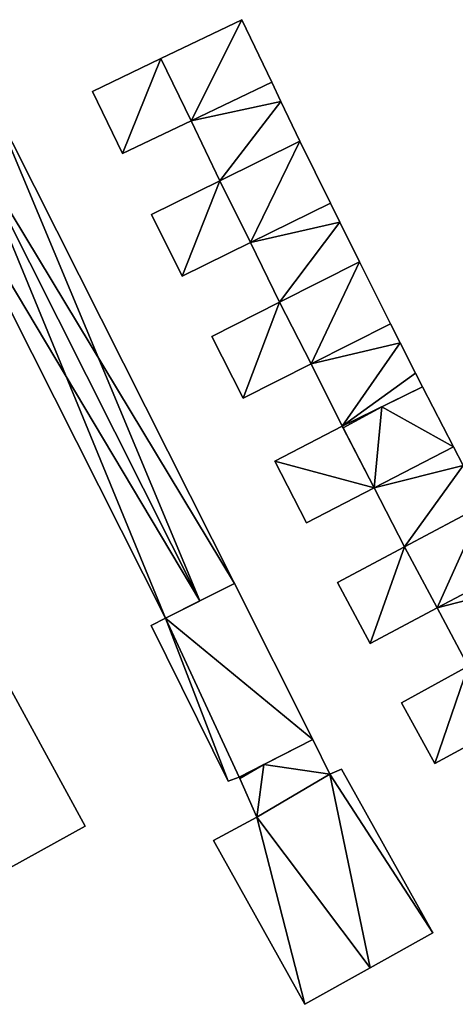
# Model space of a CAD drawing. Units: metres. Extents: x 69976 to 70631, y 345495 to 346039.
# Drawn here: x 70200 to 70233, y 345824 to 345896 of the extents above; entities that cross this region are included whole.
import ezdxf

# ---------------------------------------------------------------- set-up
doc = ezdxf.new("R2010")
doc.units = ezdxf.units.M
for name, color, linetype in [('FacadeFaces', 253, 'Continuous'), ('FloorBoundary', 4, 'Continuous'), ('FloorFaces', 253, 'Continuous'), ('OuterEaves', 4, 'Continuous'), ('RoofFaces', 24, 'Continuous'), ('RoofLines', 2, 'Continuous')]:
    doc.layers.add(name, color=color, linetype=linetype)

msp = doc.modelspace()

# ---------------------------------------------------------------- linework, layer by layer
at = {"layer": 'FacadeFaces'}
for points in [[(70216.89, 345896.35, 273.526), (70216.89, 345896.35, 267.01), (70210.918, 345893.477, 273.239), (70216.89, 345896.35, 273.526)], [(70216.89, 345896.35, 267.01), (70210.918, 345893.477, 267.01), (70210.918, 345893.477, 273.239), (70216.89, 345896.35, 267.01)], [(70219.102, 345891.738, 273.524), (70216.89, 345896.35, 267.01), (70216.89, 345896.35, 273.526), (70219.102, 345891.738, 273.524)], [(70219.102, 345891.738, 267.01), (70216.89, 345896.35, 267.01), (70219.102, 345891.738, 273.524), (70219.102, 345891.738, 267.01)], [(70210.918, 345893.477, 270.375), (70205.874, 345891.051, 267.348), (70205.874, 345891.051, 270.375), (70210.918, 345893.477, 270.375)], [(70210.918, 345893.477, 267.348), (70205.874, 345891.051, 267.348), (70210.918, 345893.477, 270.375), (70210.918, 345893.477, 267.348)], [(70210.918, 345893.477, 273.239), (70210.918, 345893.477, 267.01), (70213.146, 345888.882, 273.237), (70210.918, 345893.477, 273.239)], [(70210.918, 345893.477, 267.01), (70213.146, 345888.882, 267.01), (70213.146, 345888.882, 273.237), (70210.918, 345893.477, 267.01)], [(70213.146, 345888.882, 270.375), (70210.918, 345893.477, 267.348), (70210.918, 345893.477, 270.375), (70213.146, 345888.882, 270.375)], [(70213.146, 345888.882, 267.348), (70210.918, 345893.477, 267.348), (70213.146, 345888.882, 270.375), (70213.146, 345888.882, 267.348)], [(70219.781, 345890.315, 273.523), (70219.102, 345891.738, 267.01), (70219.102, 345891.738, 273.524), (70219.781, 345890.315, 273.523)], [(70219.781, 345890.315, 267.01), (70219.102, 345891.738, 267.01), (70219.781, 345890.315, 273.523), (70219.781, 345890.315, 267.01)], [(70205.874, 345891.051, 270.375), (70208.078, 345886.452, 267.348), (70208.078, 345886.452, 270.375), (70205.874, 345891.051, 270.375)], [(70205.874, 345891.051, 267.348), (70208.078, 345886.452, 267.348), (70205.874, 345891.051, 270.375), (70205.874, 345891.051, 267.348)], [(70216.338, 345854.692, 269.189), (70198.28, 345890.532, 266.887), (70198.28, 345890.532, 269.189), (70216.338, 345854.692, 269.189)], [(70216.338, 345854.692, 266.887), (70198.28, 345890.532, 266.887), (70216.338, 345854.692, 269.189), (70216.338, 345854.692, 266.887)], [(70221.182, 345887.381, 273.521), (70219.781, 345890.315, 267.01), (70219.781, 345890.315, 273.523), (70221.182, 345887.381, 273.521)], [(70221.182, 345887.381, 267.01), (70219.781, 345890.315, 267.01), (70221.182, 345887.381, 273.521), (70221.182, 345887.381, 267.01)], [(70208.078, 345886.452, 270.375), (70208.078, 345886.452, 267.348), (70213.146, 345888.882, 270.375), (70208.078, 345886.452, 270.375)], [(70213.146, 345888.882, 270.375), (70208.078, 345886.452, 267.348), (70213.146, 345888.882, 267.348), (70213.146, 345888.882, 270.375)], [(70213.146, 345888.882, 273.237), (70213.146, 345888.882, 267.01), (70215.26, 345884.444, 273.235), (70213.146, 345888.882, 273.237)], [(70213.146, 345888.882, 267.01), (70215.26, 345884.444, 267.01), (70215.26, 345884.444, 273.235), (70213.146, 345888.882, 267.01)], [(70193.187, 345887.966, 269.189), (70193.187, 345887.966, 266.887), (70211.245, 345852.126, 269.189), (70193.187, 345887.966, 269.189)], [(70211.245, 345852.126, 269.189), (70193.187, 345887.966, 266.887), (70211.245, 345852.126, 266.887), (70211.245, 345852.126, 269.189)], [(70223.444, 345882.79, 273.521), (70221.182, 345887.381, 267.01), (70221.182, 345887.381, 273.521), (70223.444, 345882.79, 273.521)], [(70223.444, 345882.79, 267.01), (70221.182, 345887.381, 267.01), (70223.444, 345882.79, 273.521), (70223.444, 345882.79, 267.01)], [(70215.26, 345884.444, 270.382), (70210.217, 345881.964, 267.058), (70210.217, 345881.964, 270.382), (70215.26, 345884.444, 270.382)], [(70215.26, 345884.444, 267.058), (70210.217, 345881.964, 267.058), (70215.26, 345884.444, 270.382), (70215.26, 345884.444, 267.058)], [(70215.26, 345884.444, 273.235), (70215.26, 345884.444, 267.01), (70217.522, 345879.878, 273.235), (70215.26, 345884.444, 273.235)], [(70215.26, 345884.444, 267.01), (70217.522, 345879.878, 267.01), (70217.522, 345879.878, 273.235), (70215.26, 345884.444, 267.01)], [(70217.522, 345879.878, 270.382), (70215.26, 345884.444, 267.058), (70215.26, 345884.444, 270.382), (70217.522, 345879.878, 270.382)], [(70217.522, 345879.878, 267.058), (70215.26, 345884.444, 267.058), (70217.522, 345879.878, 270.382), (70217.522, 345879.878, 267.058)], [(70224.137, 345881.38, 273.521), (70223.444, 345882.79, 267.01), (70223.444, 345882.79, 273.521), (70224.137, 345881.38, 273.521)], [(70224.137, 345881.38, 267.01), (70223.444, 345882.79, 267.01), (70224.137, 345881.38, 273.521), (70224.137, 345881.38, 267.01)], [(70210.217, 345881.964, 270.382), (70212.479, 345877.398, 267.058), (70212.479, 345877.398, 270.382), (70210.217, 345881.964, 270.382)], [(70210.217, 345881.964, 267.058), (70212.479, 345877.398, 267.058), (70210.217, 345881.964, 270.382), (70210.217, 345881.964, 267.058)], [(70225.575, 345878.451, 273.521), (70224.137, 345881.38, 267.01), (70224.137, 345881.38, 273.521), (70225.575, 345878.451, 273.521)], [(70225.575, 345878.451, 267.01), (70224.137, 345881.38, 267.01), (70225.575, 345878.451, 273.521), (70225.575, 345878.451, 267.01)], [(70212.479, 345877.398, 270.382), (70212.479, 345877.398, 267.058), (70217.522, 345879.878, 270.382), (70212.479, 345877.398, 270.382)], [(70217.522, 345879.878, 270.382), (70212.479, 345877.398, 267.058), (70217.522, 345879.878, 267.058), (70217.522, 345879.878, 270.382)], [(70217.522, 345879.878, 273.235), (70217.522, 345879.878, 267.01), (70219.682, 345875.466, 273.234), (70217.522, 345879.878, 273.235)], [(70217.522, 345879.878, 267.01), (70219.682, 345875.466, 267.01), (70219.682, 345875.466, 273.234), (70217.522, 345879.878, 267.01)], [(70227.882, 345873.884, 273.523), (70227.882, 345873.884, 267.01), (70225.575, 345878.451, 273.521), (70227.882, 345873.884, 273.523)], [(70227.882, 345873.884, 267.01), (70225.575, 345878.451, 267.01), (70225.575, 345878.451, 273.521), (70227.882, 345873.884, 267.01)], [(70219.682, 345875.466, 270.644), (70219.682, 345875.466, 266.918), (70214.666, 345872.931, 270.14), (70219.682, 345875.466, 270.644)], [(70219.682, 345875.466, 266.918), (70214.666, 345872.931, 266.918), (70214.666, 345872.931, 270.14), (70219.682, 345875.466, 266.918)], [(70219.682, 345875.466, 273.234), (70222.005, 345870.913, 267.01), (70222.005, 345870.913, 273.237), (70219.682, 345875.466, 273.234)], [(70219.682, 345875.466, 267.01), (70222.005, 345870.913, 267.01), (70219.682, 345875.466, 273.234), (70219.682, 345875.466, 267.01)], [(70222.005, 345870.913, 270.644), (70219.682, 345875.466, 266.918), (70219.682, 345875.466, 270.644), (70222.005, 345870.913, 270.644)], [(70222.005, 345870.913, 266.918), (70219.682, 345875.466, 266.918), (70222.005, 345870.913, 270.644), (70222.005, 345870.913, 266.918)], [(70228.586, 345872.482, 273.524), (70228.586, 345872.482, 267.01), (70227.882, 345873.884, 273.523), (70228.586, 345872.482, 273.524)], [(70228.586, 345872.482, 267.01), (70227.882, 345873.884, 267.01), (70227.882, 345873.884, 273.523), (70228.586, 345872.482, 267.01)], [(70214.666, 345872.931, 270.14), (70216.989, 345868.378, 266.918), (70216.989, 345868.378, 270.14), (70214.666, 345872.931, 270.14)], [(70214.666, 345872.931, 266.918), (70216.989, 345868.378, 266.918), (70214.666, 345872.931, 270.14), (70214.666, 345872.931, 266.918)], [(70229.718, 345870.228, 273.525), (70229.718, 345870.228, 267.01), (70228.586, 345872.482, 273.524), (70229.718, 345870.228, 273.525)], [(70229.718, 345870.228, 267.01), (70228.586, 345872.482, 267.01), (70228.586, 345872.482, 273.524), (70229.718, 345870.228, 267.01)], [(70216.989, 345868.378, 270.14), (70222.005, 345870.913, 266.918), (70222.005, 345870.913, 270.644), (70216.989, 345868.378, 270.14)], [(70216.989, 345868.378, 270.14), (70216.989, 345868.378, 266.918), (70222.005, 345870.913, 266.918), (70216.989, 345868.378, 270.14)], [(70222.005, 345870.913, 273.237), (70224.313, 345866.305, 267.01), (70224.313, 345866.305, 273.239), (70222.005, 345870.913, 273.237)], [(70222.005, 345870.913, 267.01), (70224.313, 345866.305, 267.01), (70222.005, 345870.913, 273.237), (70222.005, 345870.913, 267.01)], [(70230.228, 345869.221, 273.525), (70229.718, 345870.228, 267.01), (70229.718, 345870.228, 273.525), (70230.228, 345869.221, 273.525)], [(70230.228, 345869.221, 267.01), (70229.718, 345870.228, 267.01), (70230.228, 345869.221, 273.525), (70230.228, 345869.221, 267.01)], [(70224.313, 345866.305, 273.239), (70230.228, 345869.221, 267.01), (70230.228, 345869.221, 273.525), (70224.313, 345866.305, 273.239)], [(70224.313, 345866.305, 273.239), (70224.313, 345866.305, 267.01), (70230.228, 345869.221, 267.01), (70224.313, 345866.305, 273.239)], [(70230.228, 345869.221, 273.525), (70230.228, 345869.221, 267.12), (70227.231, 345867.743, 273.38), (70230.228, 345869.221, 273.525)], [(70230.228, 345869.221, 267.12), (70227.231, 345867.743, 267.12), (70227.231, 345867.743, 273.38), (70230.228, 345869.221, 267.12)], [(70232.526, 345864.795, 273.523), (70230.228, 345869.221, 267.12), (70230.228, 345869.221, 273.525), (70232.526, 345864.795, 273.523)], [(70232.526, 345864.795, 267.12), (70230.228, 345869.221, 267.12), (70232.526, 345864.795, 273.523), (70232.526, 345864.795, 267.12)], [(70227.231, 345867.743, 273.38), (70227.231, 345867.743, 267.12), (70224.313, 345866.305, 273.239), (70227.231, 345867.743, 273.38)], [(70224.313, 345866.305, 273.239), (70227.231, 345867.743, 267.12), (70224.313, 345866.305, 267.12), (70224.313, 345866.305, 273.239)], [(70224.313, 345866.305, 270.682), (70224.313, 345866.305, 267.089), (70219.323, 345863.719, 270.081), (70224.313, 345866.305, 270.682)], [(70224.313, 345866.305, 267.089), (70219.323, 345863.719, 267.089), (70219.323, 345863.719, 270.081), (70224.313, 345866.305, 267.089)], [(70224.313, 345866.305, 273.239), (70224.366, 345866.203, 267.12), (70224.366, 345866.203, 273.239), (70224.313, 345866.305, 273.239)], [(70224.313, 345866.305, 267.12), (70224.366, 345866.203, 267.12), (70224.313, 345866.305, 273.239), (70224.313, 345866.305, 267.12)], [(70226.665, 345861.757, 270.682), (70224.313, 345866.305, 267.089), (70224.313, 345866.305, 270.682), (70226.665, 345861.757, 270.682)], [(70226.665, 345861.757, 267.089), (70224.313, 345866.305, 267.089), (70226.665, 345861.757, 270.682), (70226.665, 345861.757, 267.089)], [(70224.366, 345866.203, 273.239), (70224.366, 345866.203, 267.12), (70226.665, 345861.757, 273.237), (70224.366, 345866.203, 273.239)], [(70224.366, 345866.203, 267.12), (70226.665, 345861.757, 267.12), (70226.665, 345861.757, 273.237), (70224.366, 345866.203, 267.12)], [(70233.244, 345863.403, 273.522), (70232.526, 345864.795, 267.12), (70232.526, 345864.795, 273.523), (70233.244, 345863.403, 273.522)], [(70233.244, 345863.403, 267.12), (70232.526, 345864.795, 267.12), (70233.244, 345863.403, 273.522), (70233.244, 345863.403, 267.12)], [(70219.323, 345863.719, 270.081), (70221.675, 345859.171, 267.089), (70221.675, 345859.171, 270.081), (70219.323, 345863.719, 270.081)], [(70219.323, 345863.719, 267.089), (70221.675, 345859.171, 267.089), (70219.323, 345863.719, 270.081), (70219.323, 345863.719, 267.089)], [(70221.675, 345859.171, 270.081), (70226.665, 345861.757, 267.089), (70226.665, 345861.757, 270.682), (70221.675, 345859.171, 270.081)], [(70221.675, 345859.171, 270.081), (70221.675, 345859.171, 267.089), (70226.665, 345861.757, 267.089), (70221.675, 345859.171, 270.081)], [(70226.665, 345861.757, 273.237), (70226.665, 345861.757, 267.12), (70228.912, 345857.404, 273.234), (70226.665, 345861.757, 273.237)], [(70226.665, 345861.757, 267.12), (70228.912, 345857.404, 267.12), (70228.912, 345857.404, 273.234), (70226.665, 345861.757, 267.12)], [(70228.912, 345857.404, 270.324), (70223.949, 345854.767, 267.299), (70223.949, 345854.767, 270.324), (70228.912, 345857.404, 270.324)], [(70228.912, 345857.404, 267.299), (70223.949, 345854.767, 267.299), (70228.912, 345857.404, 270.324), (70228.912, 345857.404, 267.299)], [(70228.912, 345857.404, 273.234), (70231.321, 345852.885, 267.12), (70231.321, 345852.885, 273.235), (70228.912, 345857.404, 273.234)], [(70228.912, 345857.404, 267.12), (70231.321, 345852.885, 267.12), (70228.912, 345857.404, 273.234), (70228.912, 345857.404, 267.12)], [(70231.321, 345852.885, 270.324), (70228.912, 345857.404, 267.299), (70228.912, 345857.404, 270.324), (70231.321, 345852.885, 270.324)], [(70231.321, 345852.885, 267.299), (70228.912, 345857.404, 267.299), (70231.321, 345852.885, 270.324), (70231.321, 345852.885, 267.299)], [(70216.338, 345854.692, 270.417), (70211.245, 345852.126, 267.176), (70211.245, 345852.126, 270.417), (70216.338, 345854.692, 270.417)], [(70216.338, 345854.692, 267.176), (70211.245, 345852.126, 267.176), (70216.338, 345854.692, 270.417), (70216.338, 345854.692, 267.176)], [(70213.792, 345853.409, 269.444), (70213.792, 345853.409, 266.887), (70216.338, 345854.692, 269.189), (70213.792, 345853.409, 269.444)], [(70213.792, 345853.409, 266.887), (70216.338, 345854.692, 266.887), (70216.338, 345854.692, 269.189), (70213.792, 345853.409, 266.887)], [(70222.128, 345843.167, 270.417), (70216.338, 345854.692, 267.176), (70216.338, 345854.692, 270.417), (70222.128, 345843.167, 270.417)], [(70222.128, 345843.167, 267.176), (70216.338, 345854.692, 267.176), (70222.128, 345843.167, 270.417), (70222.128, 345843.167, 267.176)], [(70223.949, 345854.767, 270.324), (70226.358, 345850.248, 267.299), (70226.358, 345850.248, 270.324), (70223.949, 345854.767, 270.324)], [(70223.949, 345854.767, 267.299), (70226.358, 345850.248, 267.299), (70223.949, 345854.767, 270.324), (70223.949, 345854.767, 267.299)], [(70211.245, 345852.126, 269.189), (70213.792, 345853.409, 266.887), (70213.792, 345853.409, 269.444), (70211.245, 345852.126, 269.189)], [(70211.245, 345852.126, 266.887), (70213.792, 345853.409, 266.887), (70211.245, 345852.126, 269.189), (70211.245, 345852.126, 266.887)], [(70226.358, 345850.248, 270.324), (70226.358, 345850.248, 267.299), (70231.321, 345852.885, 270.324), (70226.358, 345850.248, 270.324)], [(70231.321, 345852.885, 270.324), (70226.358, 345850.248, 267.299), (70231.321, 345852.885, 267.299), (70231.321, 345852.885, 270.324)], [(70231.321, 345852.885, 273.235), (70233.606, 345848.571, 267.12), (70233.606, 345848.571, 273.235), (70231.321, 345852.885, 273.235)], [(70231.321, 345852.885, 267.12), (70233.606, 345848.571, 267.12), (70231.321, 345852.885, 273.235), (70231.321, 345852.885, 267.12)], [(70205.325, 345836.747, 271.23), (70205.325, 345836.747, 266.896), (70197.033, 345851.948, 271.222), (70205.325, 345836.747, 271.23)], [(70205.325, 345836.747, 266.896), (70197.033, 345851.948, 266.896), (70197.033, 345851.948, 271.222), (70205.325, 345836.747, 266.896)], [(70211.245, 345852.126, 270.417), (70210.2, 345851.579, 267.176), (70210.2, 345851.579, 270.417), (70211.245, 345852.126, 270.417)], [(70211.245, 345852.126, 267.176), (70210.2, 345851.579, 267.176), (70211.245, 345852.126, 270.417), (70211.245, 345852.126, 267.176)], [(70210.2, 345851.579, 270.417), (70215.888, 345840.08, 267.176), (70215.888, 345840.08, 270.417), (70210.2, 345851.579, 270.417)], [(70210.2, 345851.579, 267.176), (70215.888, 345840.08, 267.176), (70210.2, 345851.579, 270.417), (70210.2, 345851.579, 267.176)], [(70233.606, 345848.571, 270.355), (70228.672, 345845.88, 267.177), (70228.672, 345845.88, 270.355), (70233.606, 345848.571, 270.355)], [(70233.606, 345848.571, 267.177), (70228.672, 345845.88, 267.177), (70233.606, 345848.571, 270.355), (70233.606, 345848.571, 267.177)], [(70228.672, 345845.88, 270.355), (70231.148, 345841.381, 267.177), (70231.148, 345841.381, 270.355), (70228.672, 345845.88, 270.355)], [(70228.672, 345845.88, 267.177), (70231.148, 345841.381, 267.177), (70228.672, 345845.88, 270.355), (70228.672, 345845.88, 267.177)], [(70231.148, 345841.381, 270.355), (70231.148, 345841.381, 267.177), (70236.082, 345844.072, 270.355), (70231.148, 345841.381, 270.355)], [(70236.082, 345844.072, 270.355), (70231.148, 345841.381, 267.177), (70236.082, 345844.072, 267.177), (70236.082, 345844.072, 270.355)], [(70216.694, 345840.383, 270.417), (70216.694, 345840.383, 267.176), (70222.128, 345843.167, 270.417), (70216.694, 345840.383, 270.417)], [(70222.128, 345843.167, 270.417), (70216.694, 345840.383, 267.176), (70222.128, 345843.167, 267.176), (70222.128, 345843.167, 270.417)], [(70222.128, 345843.167, 270.081), (70218.522, 345841.319, 267.133), (70218.522, 345841.319, 270.081), (70222.128, 345843.167, 270.081)], [(70222.128, 345843.167, 267.133), (70218.522, 345841.319, 267.133), (70222.128, 345843.167, 270.081), (70222.128, 345843.167, 267.133)], [(70223.402, 345840.604, 270.081), (70223.402, 345840.604, 267.133), (70222.128, 345843.167, 270.081), (70223.402, 345840.604, 270.081)], [(70222.128, 345843.167, 270.081), (70223.402, 345840.604, 267.133), (70222.128, 345843.167, 267.133), (70222.128, 345843.167, 270.081)], [(70218.522, 345841.319, 270.081), (70216.694, 345840.383, 267.133), (70216.694, 345840.383, 270.081), (70218.522, 345841.319, 270.081)], [(70218.522, 345841.319, 267.133), (70216.694, 345840.383, 267.133), (70218.522, 345841.319, 270.081), (70218.522, 345841.319, 267.133)], [(70223.402, 345840.604, 270.098), (70217.992, 345837.434, 266.829), (70217.992, 345837.434, 271.049), (70223.402, 345840.604, 270.098)], [(70223.402, 345840.604, 266.829), (70217.992, 345837.434, 266.829), (70223.402, 345840.604, 270.098), (70223.402, 345840.604, 266.829)], [(70217.992, 345837.434, 270.081), (70223.402, 345840.604, 267.133), (70223.402, 345840.604, 270.081), (70217.992, 345837.434, 270.081)], [(70217.992, 345837.434, 267.133), (70223.402, 345840.604, 267.133), (70217.992, 345837.434, 270.081), (70217.992, 345837.434, 267.133)], [(70224.261, 345840.972, 269.958), (70223.402, 345840.604, 266.829), (70223.402, 345840.604, 270.098), (70224.261, 345840.972, 269.958)], [(70224.261, 345840.972, 266.829), (70223.402, 345840.604, 266.829), (70224.261, 345840.972, 269.958), (70224.261, 345840.972, 266.829)], [(70231.005, 345828.87, 269.958), (70224.261, 345840.972, 266.829), (70224.261, 345840.972, 269.958), (70231.005, 345828.87, 269.958)], [(70231.005, 345828.87, 266.829), (70224.261, 345840.972, 266.829), (70231.005, 345828.87, 269.958), (70231.005, 345828.87, 266.829)], [(70215.888, 345840.08, 270.417), (70216.694, 345840.383, 267.176), (70216.694, 345840.383, 270.417), (70215.888, 345840.08, 270.417)], [(70215.888, 345840.08, 267.176), (70216.694, 345840.383, 267.176), (70215.888, 345840.08, 270.417), (70215.888, 345840.08, 267.176)], [(70216.694, 345840.383, 270.081), (70216.741, 345840.276, 267.133), (70216.741, 345840.276, 270.081), (70216.694, 345840.383, 270.081)], [(70216.694, 345840.383, 267.133), (70216.741, 345840.276, 267.133), (70216.694, 345840.383, 270.081), (70216.694, 345840.383, 267.133)], [(70216.741, 345840.276, 270.081), (70217.992, 345837.434, 267.133), (70217.992, 345837.434, 270.081), (70216.741, 345840.276, 270.081)], [(70216.741, 345840.276, 267.133), (70217.992, 345837.434, 267.133), (70216.741, 345840.276, 270.081), (70216.741, 345840.276, 267.133)], [(70217.992, 345837.434, 271.049), (70214.797, 345835.698, 266.829), (70214.797, 345835.698, 271.6), (70217.992, 345837.434, 271.049)], [(70217.992, 345837.434, 266.829), (70214.797, 345835.698, 266.829), (70217.992, 345837.434, 271.049), (70217.992, 345837.434, 266.829)], [(70198.577, 345833.046, 274.037), (70198.577, 345833.046, 266.896), (70205.325, 345836.747, 271.23), (70198.577, 345833.046, 274.037)], [(70198.577, 345833.046, 266.896), (70205.325, 345836.747, 266.896), (70205.325, 345836.747, 271.23), (70198.577, 345833.046, 266.896)], [(70214.797, 345835.698, 271.6), (70221.541, 345823.596, 266.829), (70221.541, 345823.596, 271.6), (70214.797, 345835.698, 271.6)], [(70214.797, 345835.698, 266.829), (70221.541, 345823.596, 266.829), (70214.797, 345835.698, 271.6), (70214.797, 345835.698, 266.829)], [(70226.371, 345826.287, 270.762), (70226.371, 345826.287, 266.829), (70231.005, 345828.87, 269.958), (70226.371, 345826.287, 270.762)], [(70231.005, 345828.87, 269.958), (70226.371, 345826.287, 266.829), (70231.005, 345828.87, 266.829), (70231.005, 345828.87, 269.958)], [(70221.541, 345823.596, 271.6), (70221.541, 345823.596, 266.829), (70226.371, 345826.287, 270.762), (70221.541, 345823.596, 271.6)], [(70221.541, 345823.596, 266.829), (70226.371, 345826.287, 266.829), (70226.371, 345826.287, 270.762), (70221.541, 345823.596, 266.829)]]:
    msp.add_3dface(points, dxfattribs=at)
at = {"layer": 'FloorBoundary'}
for points in [[(70230.228, 345869.221, 267.01), (70229.718, 345870.228, 267.01), (70228.586, 345872.482, 267.01), (70227.882, 345873.884, 267.01), (70225.575, 345878.451, 267.01), (70224.137, 345881.38, 267.01), (70223.444, 345882.79, 267.01), (70221.182, 345887.381, 267.01), (70219.781, 345890.315, 267.01), (70219.102, 345891.738, 267.01), (70216.89, 345896.35, 267.01), (70210.918, 345893.477, 267.01), (70213.146, 345888.882, 267.01), (70215.26, 345884.444, 267.01), (70217.522, 345879.878, 267.01), (70219.682, 345875.466, 267.01), (70222.005, 345870.913, 267.01), (70224.313, 345866.305, 267.01), (70230.228, 345869.221, 267.01)], [(70213.146, 345888.882, 267.348), (70210.918, 345893.477, 267.348), (70205.874, 345891.051, 267.348), (70208.078, 345886.452, 267.348), (70213.146, 345888.882, 267.348)], [(70211.245, 345852.126, 266.887), (70213.792, 345853.409, 266.887), (70216.338, 345854.692, 266.887), (70198.28, 345890.532, 266.887), (70193.187, 345887.966, 266.887), (70211.245, 345852.126, 266.887)], [(70217.522, 345879.878, 267.058), (70215.26, 345884.444, 267.058), (70210.217, 345881.964, 267.058), (70212.479, 345877.398, 267.058), (70217.522, 345879.878, 267.058)], [(70197.474, 345852.178, 266.896), (70196.653, 345853.678, 266.896), (70193.482, 345859.468, 266.896), (70190.899, 345864.185, 266.896), (70192.203, 345864.919, 266.896), (70188.753, 345871.209, 266.896), (70186.779, 345874.807, 266.896), (70185.267, 345877.564, 266.896), (70176.767, 345872.91, 266.896), (70170.001, 345869.206, 266.896), (70174.43, 345861.135, 266.896), (70172.757, 345860.019, 266.896), (70177.097, 345852.08, 266.896), (70178.832, 345853.022, 266.896), (70191.813, 345829.336, 266.896), (70198.577, 345833.046, 266.896), (70205.325, 345836.747, 266.896), (70197.033, 345851.948, 266.896), (70197.474, 345852.178, 266.896)], [(70222.005, 345870.913, 266.918), (70219.682, 345875.466, 266.918), (70214.666, 345872.931, 266.918), (70216.989, 345868.378, 266.918), (70222.005, 345870.913, 266.918)], [(70224.313, 345866.305, 267.12), (70224.366, 345866.203, 267.12), (70226.665, 345861.757, 267.12), (70228.912, 345857.404, 267.12), (70231.321, 345852.885, 267.12), (70233.606, 345848.571, 267.12), (70236.082, 345844.072, 267.12), (70238.504, 345839.492, 267.12), (70244.339, 345842.629, 267.12), (70243.798, 345843.615, 267.12), (70242.592, 345845.843, 267.12), (70241.848, 345847.217, 267.12), (70239.415, 345851.706, 267.12), (70237.885, 345854.594, 267.12), (70237.15, 345855.981, 267.12), (70234.738, 345860.504, 267.12), (70233.244, 345863.403, 267.12), (70232.526, 345864.795, 267.12), (70230.228, 345869.221, 267.12), (70227.231, 345867.743, 267.12), (70224.313, 345866.305, 267.12)], [(70226.665, 345861.757, 267.089), (70224.313, 345866.305, 267.089), (70219.323, 345863.719, 267.089), (70221.675, 345859.171, 267.089), (70226.665, 345861.757, 267.089)], [(70231.321, 345852.885, 267.299), (70228.912, 345857.404, 267.299), (70223.949, 345854.767, 267.299), (70226.358, 345850.248, 267.299), (70231.321, 345852.885, 267.299)], [(70222.128, 345843.167, 267.176), (70216.338, 345854.692, 267.176), (70211.245, 345852.126, 267.176), (70210.2, 345851.579, 267.176), (70215.888, 345840.08, 267.176), (70216.694, 345840.383, 267.176), (70222.128, 345843.167, 267.176)], [(70236.082, 345844.072, 267.177), (70233.606, 345848.571, 267.177), (70228.672, 345845.88, 267.177), (70231.148, 345841.381, 267.177), (70236.082, 345844.072, 267.177)], [(70222.128, 345843.167, 267.133), (70218.522, 345841.319, 267.133), (70216.694, 345840.383, 267.133), (70216.741, 345840.276, 267.133), (70217.992, 345837.434, 267.133), (70223.402, 345840.604, 267.133), (70222.128, 345843.167, 267.133)], [(70231.005, 345828.87, 266.829), (70224.261, 345840.972, 266.829), (70223.402, 345840.604, 266.829), (70217.992, 345837.434, 266.829), (70214.797, 345835.698, 266.829), (70221.541, 345823.596, 266.829), (70226.371, 345826.287, 266.829), (70231.005, 345828.87, 266.829)]]:
    msp.add_polyline3d(points, dxfattribs=at)
at = {"layer": 'FloorFaces'}
for points in [[(70216.89, 345896.35, 267.01), (70213.146, 345888.882, 267.01), (70210.918, 345893.477, 267.01), (70216.89, 345896.35, 267.01)], [(70219.102, 345891.738, 267.01), (70213.146, 345888.882, 267.01), (70216.89, 345896.35, 267.01), (70219.102, 345891.738, 267.01)], [(70210.918, 345893.477, 267.348), (70208.078, 345886.452, 267.348), (70205.874, 345891.051, 267.348), (70210.918, 345893.477, 267.348)], [(70213.146, 345888.882, 267.348), (70208.078, 345886.452, 267.348), (70210.918, 345893.477, 267.348), (70213.146, 345888.882, 267.348)], [(70219.781, 345890.315, 267.01), (70213.146, 345888.882, 267.01), (70219.102, 345891.738, 267.01), (70219.781, 345890.315, 267.01)], [(70213.792, 345853.409, 266.887), (70193.187, 345887.966, 266.887), (70198.28, 345890.532, 266.887), (70213.792, 345853.409, 266.887)], [(70213.792, 345853.409, 266.887), (70198.28, 345890.532, 266.887), (70216.338, 345854.692, 266.887), (70213.792, 345853.409, 266.887)], [(70219.781, 345890.315, 267.01), (70215.26, 345884.444, 267.01), (70213.146, 345888.882, 267.01), (70219.781, 345890.315, 267.01)], [(70221.182, 345887.381, 267.01), (70215.26, 345884.444, 267.01), (70219.781, 345890.315, 267.01), (70221.182, 345887.381, 267.01)], [(70211.245, 345852.126, 266.887), (70193.187, 345887.966, 266.887), (70213.792, 345853.409, 266.887), (70211.245, 345852.126, 266.887)], [(70221.182, 345887.381, 267.01), (70217.522, 345879.878, 267.01), (70215.26, 345884.444, 267.01), (70221.182, 345887.381, 267.01)], [(70223.444, 345882.79, 267.01), (70217.522, 345879.878, 267.01), (70221.182, 345887.381, 267.01), (70223.444, 345882.79, 267.01)], [(70215.26, 345884.444, 267.058), (70212.479, 345877.398, 267.058), (70210.217, 345881.964, 267.058), (70215.26, 345884.444, 267.058)], [(70217.522, 345879.878, 267.058), (70212.479, 345877.398, 267.058), (70215.26, 345884.444, 267.058), (70217.522, 345879.878, 267.058)], [(70224.137, 345881.38, 267.01), (70217.522, 345879.878, 267.01), (70223.444, 345882.79, 267.01), (70224.137, 345881.38, 267.01)], [(70224.137, 345881.38, 267.01), (70219.682, 345875.466, 267.01), (70217.522, 345879.878, 267.01), (70224.137, 345881.38, 267.01)], [(70225.575, 345878.451, 267.01), (70219.682, 345875.466, 267.01), (70224.137, 345881.38, 267.01), (70225.575, 345878.451, 267.01)], [(70225.575, 345878.451, 267.01), (70222.005, 345870.913, 267.01), (70219.682, 345875.466, 267.01), (70225.575, 345878.451, 267.01)], [(70227.882, 345873.884, 267.01), (70222.005, 345870.913, 267.01), (70225.575, 345878.451, 267.01), (70227.882, 345873.884, 267.01)], [(70219.682, 345875.466, 266.918), (70216.989, 345868.378, 266.918), (70214.666, 345872.931, 266.918), (70219.682, 345875.466, 266.918)], [(70222.005, 345870.913, 266.918), (70216.989, 345868.378, 266.918), (70219.682, 345875.466, 266.918), (70222.005, 345870.913, 266.918)], [(70228.586, 345872.482, 267.01), (70222.005, 345870.913, 267.01), (70227.882, 345873.884, 267.01), (70228.586, 345872.482, 267.01)], [(70228.586, 345872.482, 267.01), (70224.313, 345866.305, 267.01), (70222.005, 345870.913, 267.01), (70228.586, 345872.482, 267.01)], [(70229.718, 345870.228, 267.01), (70224.313, 345866.305, 267.01), (70228.586, 345872.482, 267.01), (70229.718, 345870.228, 267.01)], [(70230.228, 345869.221, 267.01), (70224.313, 345866.305, 267.01), (70229.718, 345870.228, 267.01), (70230.228, 345869.221, 267.01)], [(70232.526, 345864.795, 267.12), (70227.231, 345867.743, 267.12), (70230.228, 345869.221, 267.12), (70232.526, 345864.795, 267.12)], [(70224.313, 345866.305, 267.12), (70227.231, 345867.743, 267.12), (70224.366, 345866.203, 267.12), (70224.313, 345866.305, 267.12)], [(70224.366, 345866.203, 267.12), (70227.231, 345867.743, 267.12), (70226.665, 345861.757, 267.12), (70224.366, 345866.203, 267.12)], [(70226.665, 345861.757, 267.12), (70227.231, 345867.743, 267.12), (70232.526, 345864.795, 267.12), (70226.665, 345861.757, 267.12)], [(70226.665, 345861.757, 267.089), (70219.323, 345863.719, 267.089), (70224.313, 345866.305, 267.089), (70226.665, 345861.757, 267.089)], [(70226.665, 345861.757, 267.12), (70232.526, 345864.795, 267.12), (70233.244, 345863.403, 267.12), (70226.665, 345861.757, 267.12)], [(70226.665, 345861.757, 267.089), (70221.675, 345859.171, 267.089), (70219.323, 345863.719, 267.089), (70226.665, 345861.757, 267.089)], [(70226.665, 345861.757, 267.12), (70233.244, 345863.403, 267.12), (70228.912, 345857.404, 267.12), (70226.665, 345861.757, 267.12)], [(70228.912, 345857.404, 267.12), (70233.244, 345863.403, 267.12), (70234.738, 345860.504, 267.12), (70228.912, 345857.404, 267.12)], [(70228.912, 345857.404, 267.12), (70234.738, 345860.504, 267.12), (70231.321, 345852.885, 267.12), (70228.912, 345857.404, 267.12)], [(70231.321, 345852.885, 267.12), (70234.738, 345860.504, 267.12), (70237.15, 345855.981, 267.12), (70231.321, 345852.885, 267.12)], [(70228.912, 345857.404, 267.299), (70226.358, 345850.248, 267.299), (70223.949, 345854.767, 267.299), (70228.912, 345857.404, 267.299)], [(70231.321, 345852.885, 267.299), (70226.358, 345850.248, 267.299), (70228.912, 345857.404, 267.299), (70231.321, 345852.885, 267.299)], [(70231.321, 345852.885, 267.12), (70237.15, 345855.981, 267.12), (70237.885, 345854.594, 267.12), (70231.321, 345852.885, 267.12)], [(70222.128, 345843.167, 267.176), (70211.245, 345852.126, 267.176), (70216.338, 345854.692, 267.176), (70222.128, 345843.167, 267.176)], [(70231.321, 345852.885, 267.12), (70237.885, 345854.594, 267.12), (70233.606, 345848.571, 267.12), (70231.321, 345852.885, 267.12)], [(70198.577, 345833.046, 266.896), (70197.033, 345851.948, 266.896), (70205.325, 345836.747, 266.896), (70198.577, 345833.046, 266.896)], [(70211.245, 345852.126, 267.176), (70215.888, 345840.08, 267.176), (70210.2, 345851.579, 267.176), (70211.245, 345852.126, 267.176)], [(70222.128, 345843.167, 267.176), (70216.694, 345840.383, 267.176), (70211.245, 345852.126, 267.176), (70222.128, 345843.167, 267.176)], [(70211.245, 345852.126, 267.176), (70216.694, 345840.383, 267.176), (70215.888, 345840.08, 267.176), (70211.245, 345852.126, 267.176)], [(70233.606, 345848.571, 267.177), (70231.148, 345841.381, 267.177), (70228.672, 345845.88, 267.177), (70233.606, 345848.571, 267.177)], [(70236.082, 345844.072, 267.177), (70231.148, 345841.381, 267.177), (70233.606, 345848.571, 267.177), (70236.082, 345844.072, 267.177)], [(70222.128, 345843.167, 267.133), (70223.402, 345840.604, 267.133), (70218.522, 345841.319, 267.133), (70222.128, 345843.167, 267.133)], [(70218.522, 345841.319, 267.133), (70216.741, 345840.276, 267.133), (70216.694, 345840.383, 267.133), (70218.522, 345841.319, 267.133)], [(70218.522, 345841.319, 267.133), (70217.992, 345837.434, 267.133), (70216.741, 345840.276, 267.133), (70218.522, 345841.319, 267.133)], [(70218.522, 345841.319, 267.133), (70223.402, 345840.604, 267.133), (70217.992, 345837.434, 267.133), (70218.522, 345841.319, 267.133)], [(70223.402, 345840.604, 266.829), (70226.371, 345826.287, 266.829), (70217.992, 345837.434, 266.829), (70223.402, 345840.604, 266.829)], [(70231.005, 345828.87, 266.829), (70223.402, 345840.604, 266.829), (70224.261, 345840.972, 266.829), (70231.005, 345828.87, 266.829)], [(70231.005, 345828.87, 266.829), (70226.371, 345826.287, 266.829), (70223.402, 345840.604, 266.829), (70231.005, 345828.87, 266.829)], [(70217.992, 345837.434, 266.829), (70221.541, 345823.596, 266.829), (70214.797, 345835.698, 266.829), (70217.992, 345837.434, 266.829)], [(70217.992, 345837.434, 266.829), (70226.371, 345826.287, 266.829), (70221.541, 345823.596, 266.829), (70217.992, 345837.434, 266.829)]]:
    msp.add_3dface(points, dxfattribs=at)
at = {"layer": 'OuterEaves'}
for points in [[(70224.313, 345866.305, 273.239), (70230.228, 345869.221, 273.525), (70229.718, 345870.228, 273.525), (70228.586, 345872.482, 273.524), (70227.882, 345873.884, 273.523), (70225.575, 345878.451, 273.521), (70224.137, 345881.38, 273.521), (70223.444, 345882.79, 273.521), (70221.182, 345887.381, 273.521), (70219.781, 345890.315, 273.523), (70219.102, 345891.738, 273.524), (70216.89, 345896.35, 273.526), (70210.918, 345893.477, 273.239), (70213.146, 345888.882, 273.237), (70215.26, 345884.444, 273.235), (70217.522, 345879.878, 273.235), (70219.682, 345875.466, 273.234), (70222.005, 345870.913, 273.237), (70224.313, 345866.305, 273.239)], [(70213.146, 345888.882, 270.375), (70210.918, 345893.477, 270.375), (70205.874, 345891.051, 270.375), (70208.078, 345886.452, 270.375), (70213.146, 345888.882, 270.375)], [(70211.245, 345852.126, 269.189), (70213.792, 345853.409, 269.444), (70216.338, 345854.692, 269.189), (70198.28, 345890.532, 269.189), (70193.187, 345887.966, 269.189), (70211.245, 345852.126, 269.189)], [(70217.522, 345879.878, 270.382), (70215.26, 345884.444, 270.382), (70210.217, 345881.964, 270.382), (70212.479, 345877.398, 270.382), (70217.522, 345879.878, 270.382)], [(70177.097, 345852.08, 270.497), (70178.832, 345853.022, 271.216), (70191.813, 345829.336, 271.224), (70198.577, 345833.046, 274.037), (70205.325, 345836.747, 271.23), (70197.033, 345851.948, 271.222), (70197.474, 345852.178, 271.041), (70196.653, 345853.678, 271.041), (70193.482, 345859.468, 271.042), (70190.899, 345864.185, 271.043), (70192.203, 345864.919, 270.497), (70188.753, 345871.209, 270.5), (70186.779, 345874.807, 270.502), (70185.267, 345877.564, 270.503), (70176.767, 345872.91, 274.037), (70170.001, 345869.206, 271.224), (70174.43, 345861.135, 271.228), (70172.757, 345860.019, 270.498), (70177.097, 345852.08, 270.497)], [(70222.005, 345870.913, 270.644), (70219.682, 345875.466, 270.644), (70214.666, 345872.931, 270.14), (70216.989, 345868.378, 270.14), (70222.005, 345870.913, 270.644)], [(70244.339, 345842.629, 273.526), (70243.798, 345843.615, 273.526), (70242.592, 345845.843, 273.525), (70241.848, 345847.217, 273.524), (70239.415, 345851.706, 273.522), (70237.885, 345854.594, 273.522), (70237.15, 345855.981, 273.522), (70234.738, 345860.504, 273.521), (70233.244, 345863.403, 273.522), (70232.526, 345864.795, 273.523), (70230.228, 345869.221, 273.525), (70227.231, 345867.743, 273.38), (70224.313, 345866.305, 273.239), (70224.366, 345866.203, 273.239), (70226.665, 345861.757, 273.237), (70228.912, 345857.404, 273.234), (70231.321, 345852.885, 273.235), (70233.606, 345848.571, 273.235), (70236.082, 345844.072, 273.239), (70238.504, 345839.492, 273.239), (70244.339, 345842.629, 273.526)], [(70226.665, 345861.757, 270.682), (70224.313, 345866.305, 270.682), (70219.323, 345863.719, 270.081), (70221.675, 345859.171, 270.081), (70226.665, 345861.757, 270.682)], [(70231.321, 345852.885, 270.324), (70228.912, 345857.404, 270.324), (70223.949, 345854.767, 270.324), (70226.358, 345850.248, 270.324), (70231.321, 345852.885, 270.324)], [(70216.338, 345854.692, 270.417), (70211.245, 345852.126, 270.417), (70210.2, 345851.579, 270.417), (70215.888, 345840.08, 270.417), (70216.694, 345840.383, 270.417), (70222.128, 345843.167, 270.417), (70216.338, 345854.692, 270.417)], [(70236.082, 345844.072, 270.355), (70233.606, 345848.571, 270.355), (70228.672, 345845.88, 270.355), (70231.148, 345841.381, 270.355), (70236.082, 345844.072, 270.355)], [(70222.128, 345843.167, 270.081), (70218.522, 345841.319, 270.081), (70216.694, 345840.383, 270.081), (70216.741, 345840.276, 270.081), (70217.992, 345837.434, 270.081), (70223.402, 345840.604, 270.081), (70222.128, 345843.167, 270.081)], [(70226.371, 345826.287, 270.762), (70231.005, 345828.87, 269.958), (70224.261, 345840.972, 269.958), (70223.402, 345840.604, 270.098), (70217.992, 345837.434, 271.049), (70214.797, 345835.698, 271.6), (70221.541, 345823.596, 271.6), (70226.371, 345826.287, 270.762)]]:
    msp.add_polyline3d(points, dxfattribs=at)
at = {"layer": 'RoofFaces'}
for points in [[(70210.918, 345893.477, 273.239), (70213.146, 345888.882, 273.237), (70216.89, 345896.35, 273.526), (70210.918, 345893.477, 273.239)], [(70216.89, 345896.35, 273.526), (70213.146, 345888.882, 273.237), (70219.102, 345891.738, 273.524), (70216.89, 345896.35, 273.526)], [(70205.874, 345891.051, 270.375), (70208.078, 345886.452, 270.375), (70210.918, 345893.477, 270.375), (70205.874, 345891.051, 270.375)], [(70210.918, 345893.477, 270.375), (70208.078, 345886.452, 270.375), (70213.146, 345888.882, 270.375), (70210.918, 345893.477, 270.375)], [(70219.102, 345891.738, 273.524), (70213.146, 345888.882, 273.237), (70219.781, 345890.315, 273.523), (70219.102, 345891.738, 273.524)], [(70198.28, 345890.532, 269.189), (70197.017, 345886.703, 269.444), (70216.338, 345854.692, 269.189), (70198.28, 345890.532, 269.189)], [(70213.146, 345888.882, 273.237), (70215.26, 345884.444, 273.235), (70219.781, 345890.315, 273.523), (70213.146, 345888.882, 273.237)], [(70219.781, 345890.315, 273.523), (70215.26, 345884.444, 273.235), (70221.182, 345887.381, 273.521), (70219.781, 345890.315, 273.523)], [(70211.245, 345852.126, 269.189), (70197.017, 345886.703, 269.444), (70193.187, 345887.966, 269.189), (70211.245, 345852.126, 269.189)], [(70215.26, 345884.444, 273.235), (70217.522, 345879.878, 273.235), (70221.182, 345887.381, 273.521), (70215.26, 345884.444, 273.235)], [(70221.182, 345887.381, 273.521), (70217.522, 345879.878, 273.235), (70223.444, 345882.79, 273.521), (70221.182, 345887.381, 273.521)], [(70216.338, 345854.692, 269.189), (70197.017, 345886.703, 269.444), (70213.792, 345853.409, 269.444), (70216.338, 345854.692, 269.189)], [(70213.792, 345853.409, 269.444), (70197.017, 345886.703, 269.444), (70211.245, 345852.126, 269.189), (70213.792, 345853.409, 269.444)], [(70210.217, 345881.964, 270.382), (70212.479, 345877.398, 270.382), (70215.26, 345884.444, 270.382), (70210.217, 345881.964, 270.382)], [(70215.26, 345884.444, 270.382), (70212.479, 345877.398, 270.382), (70217.522, 345879.878, 270.382), (70215.26, 345884.444, 270.382)], [(70223.444, 345882.79, 273.521), (70217.522, 345879.878, 273.235), (70224.137, 345881.38, 273.521), (70223.444, 345882.79, 273.521)], [(70217.522, 345879.878, 273.235), (70219.682, 345875.466, 273.234), (70224.137, 345881.38, 273.521), (70217.522, 345879.878, 273.235)], [(70224.137, 345881.38, 273.521), (70219.682, 345875.466, 273.234), (70225.575, 345878.451, 273.521), (70224.137, 345881.38, 273.521)], [(70219.682, 345875.466, 273.234), (70222.005, 345870.913, 273.237), (70225.575, 345878.451, 273.521), (70219.682, 345875.466, 273.234)], [(70225.575, 345878.451, 273.521), (70222.005, 345870.913, 273.237), (70227.882, 345873.884, 273.523), (70225.575, 345878.451, 273.521)], [(70214.666, 345872.931, 270.14), (70216.989, 345868.378, 270.14), (70219.682, 345875.466, 270.644), (70214.666, 345872.931, 270.14)], [(70219.682, 345875.466, 270.644), (70216.989, 345868.378, 270.14), (70222.005, 345870.913, 270.644), (70219.682, 345875.466, 270.644)], [(70227.882, 345873.884, 273.523), (70222.005, 345870.913, 273.237), (70228.586, 345872.482, 273.524), (70227.882, 345873.884, 273.523)], [(70228.586, 345872.482, 273.524), (70222.005, 345870.913, 273.237), (70224.313, 345866.305, 273.239), (70228.586, 345872.482, 273.524)], [(70229.718, 345870.228, 273.525), (70228.586, 345872.482, 273.524), (70224.313, 345866.305, 273.239), (70229.718, 345870.228, 273.525)], [(70230.228, 345869.221, 273.525), (70229.718, 345870.228, 273.525), (70224.313, 345866.305, 273.239), (70230.228, 345869.221, 273.525)], [(70230.228, 345869.221, 273.525), (70227.231, 345867.743, 273.38), (70232.526, 345864.795, 273.523), (70230.228, 345869.221, 273.525)], [(70224.313, 345866.305, 273.239), (70224.366, 345866.203, 273.239), (70227.231, 345867.743, 273.38), (70224.313, 345866.305, 273.239)], [(70224.366, 345866.203, 273.239), (70226.665, 345861.757, 273.237), (70227.231, 345867.743, 273.38), (70224.366, 345866.203, 273.239)], [(70227.231, 345867.743, 273.38), (70226.665, 345861.757, 273.237), (70232.526, 345864.795, 273.523), (70227.231, 345867.743, 273.38)], [(70224.313, 345866.305, 270.682), (70219.323, 345863.719, 270.081), (70226.665, 345861.757, 270.682), (70224.313, 345866.305, 270.682)], [(70232.526, 345864.795, 273.523), (70226.665, 345861.757, 273.237), (70233.244, 345863.403, 273.522), (70232.526, 345864.795, 273.523)], [(70219.323, 345863.719, 270.081), (70221.675, 345859.171, 270.081), (70226.665, 345861.757, 270.682), (70219.323, 345863.719, 270.081)], [(70226.665, 345861.757, 273.237), (70228.912, 345857.404, 273.234), (70233.244, 345863.403, 273.522), (70226.665, 345861.757, 273.237)], [(70233.244, 345863.403, 273.522), (70228.912, 345857.404, 273.234), (70234.738, 345860.504, 273.521), (70233.244, 345863.403, 273.522)], [(70228.912, 345857.404, 273.234), (70231.321, 345852.885, 273.235), (70234.738, 345860.504, 273.521), (70228.912, 345857.404, 273.234)], [(70234.738, 345860.504, 273.521), (70231.321, 345852.885, 273.235), (70237.15, 345855.981, 273.522), (70234.738, 345860.504, 273.521)], [(70223.949, 345854.767, 270.324), (70226.358, 345850.248, 270.324), (70228.912, 345857.404, 270.324), (70223.949, 345854.767, 270.324)], [(70228.912, 345857.404, 270.324), (70226.358, 345850.248, 270.324), (70231.321, 345852.885, 270.324), (70228.912, 345857.404, 270.324)], [(70237.15, 345855.981, 273.522), (70231.321, 345852.885, 273.235), (70237.885, 345854.594, 273.522), (70237.15, 345855.981, 273.522)], [(70211.245, 345852.126, 270.417), (70222.128, 345843.167, 270.417), (70216.338, 345854.692, 270.417), (70211.245, 345852.126, 270.417)], [(70231.321, 345852.885, 273.235), (70233.606, 345848.571, 273.235), (70237.885, 345854.594, 273.522), (70231.321, 345852.885, 273.235)], [(70205.325, 345836.747, 271.23), (70197.033, 345851.948, 271.222), (70198.577, 345833.046, 274.037), (70205.325, 345836.747, 271.23)], [(70210.2, 345851.579, 270.417), (70215.888, 345840.08, 270.417), (70211.245, 345852.126, 270.417), (70210.2, 345851.579, 270.417)], [(70215.888, 345840.08, 270.417), (70216.694, 345840.383, 270.417), (70211.245, 345852.126, 270.417), (70215.888, 345840.08, 270.417)], [(70216.694, 345840.383, 270.417), (70222.128, 345843.167, 270.417), (70211.245, 345852.126, 270.417), (70216.694, 345840.383, 270.417)], [(70228.672, 345845.88, 270.355), (70231.148, 345841.381, 270.355), (70233.606, 345848.571, 270.355), (70228.672, 345845.88, 270.355)], [(70233.606, 345848.571, 270.355), (70231.148, 345841.381, 270.355), (70236.082, 345844.072, 270.355), (70233.606, 345848.571, 270.355)], [(70218.522, 345841.319, 270.081), (70223.402, 345840.604, 270.081), (70222.128, 345843.167, 270.081), (70218.522, 345841.319, 270.081)], [(70216.694, 345840.383, 270.081), (70216.741, 345840.276, 270.081), (70218.522, 345841.319, 270.081), (70216.694, 345840.383, 270.081)], [(70216.741, 345840.276, 270.081), (70217.992, 345837.434, 270.081), (70218.522, 345841.319, 270.081), (70216.741, 345840.276, 270.081)], [(70217.992, 345837.434, 270.081), (70223.402, 345840.604, 270.081), (70218.522, 345841.319, 270.081), (70217.992, 345837.434, 270.081)], [(70223.402, 345840.604, 270.098), (70217.992, 345837.434, 271.049), (70226.371, 345826.287, 270.762), (70223.402, 345840.604, 270.098)], [(70224.261, 345840.972, 269.958), (70223.402, 345840.604, 270.098), (70231.005, 345828.87, 269.958), (70224.261, 345840.972, 269.958)], [(70231.005, 345828.87, 269.958), (70223.402, 345840.604, 270.098), (70226.371, 345826.287, 270.762), (70231.005, 345828.87, 269.958)], [(70214.797, 345835.698, 271.6), (70221.541, 345823.596, 271.6), (70217.992, 345837.434, 271.049), (70214.797, 345835.698, 271.6)], [(70217.992, 345837.434, 271.049), (70221.541, 345823.596, 271.6), (70226.371, 345826.287, 270.762), (70217.992, 345837.434, 271.049)]]:
    msp.add_3dface(points, dxfattribs=at)
at = {"layer": 'RoofLines'}
msp.add_polyline3d([(70197.017, 345886.703, 269.444), (70213.792, 345853.409, 269.444)], dxfattribs=at)

doc.saveas('drawing.dxf')
